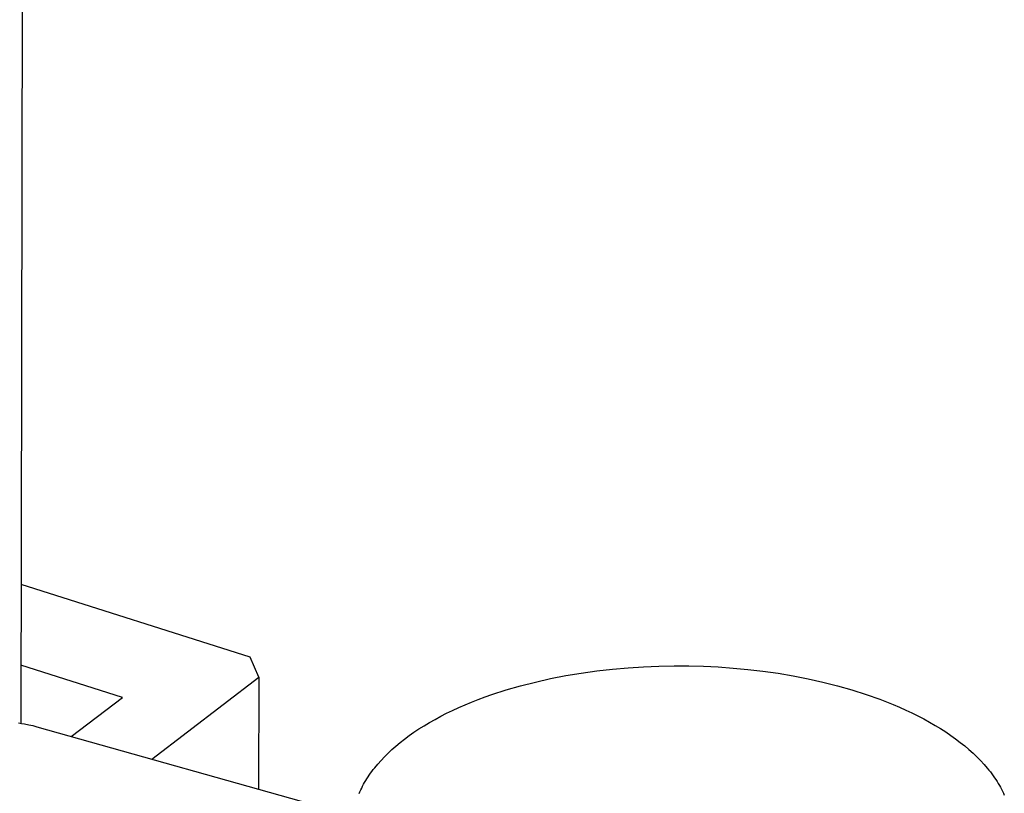
# Model space of a CAD drawing. Units: millimetres. Extents: x -109 to 117, y -976 to 987.
# Drawn here: x -75 to -38, y -529 to -500 of the extents above; entities that cross this region are included whole.
import ezdxf

# ---------------------------------------------------------------- set-up
doc = ezdxf.new("R2010")
doc.units = ezdxf.units.MM
doc.header["$MEASUREMENT"] = 0
doc.layers.add('Default', color=7, linetype='Continuous', true_color=0x000000)

msp = doc.modelspace()

# ---------------------------------------------------------------- linework, layer by layer
at = {"layer": 'Default', "color": 7, "true_color": 0xffffff}
for p, q in [((-74.115, -83.395), (-75.088, -526.039)), ((-66.517, -523.57), (-75.076, -520.852)), ((-66.184, -524.318), (-66.517, -523.57)), ((-71.287, -525.073), (-75.083, -523.865)), ((-53.553, -524.08), (-52.97, -524.014)), ((-52.97, -524.014), (-52.388, -523.962)), ((-52.388, -523.962), (-51.809, -523.925)), ((-51.809, -523.925), (-51.236, -523.901)), ((-51.236, -523.901), (-50.67, -523.891)), ((-50.67, -523.891), (-50.112, -523.893)), ((-50.112, -523.893), (-49.565, -523.908)), ((-49.565, -523.908), (-49.019, -523.934)), ((-49.019, -523.934), (-48.466, -523.973)), ((-48.466, -523.973), (-47.908, -524.025)), ((-47.908, -524.025), (-47.347, -524.091)), ((-70.189, -527.375), (-66.184, -524.318)), ((-66.184, -524.318), (-66.2, -528.497)), ((-55.853, -524.496), (-55.287, -524.37)), ((-55.287, -524.37), (-54.714, -524.258)), ((-54.714, -524.258), (-54.135, -524.162)), ((-54.135, -524.162), (-53.553, -524.08)), ((-47.347, -524.091), (-46.784, -524.171)), ((-46.784, -524.171), (-46.221, -524.266)), ((-46.221, -524.266), (-45.661, -524.375)), ((-45.661, -524.375), (-45.106, -524.499)), ((-56.95, -524.794), (-56.408, -524.638)), ((-56.408, -524.638), (-55.853, -524.496)), ((-45.106, -524.499), (-44.558, -524.637)), ((-44.558, -524.637), (-44.02, -524.79)), ((-73.198, -526.529), (-71.287, -525.073)), ((-57.986, -525.149), (-57.734, -525.056)), ((-57.734, -525.056), (-57.477, -524.965)), ((-57.477, -524.965), (-56.95, -524.794)), ((-44.02, -524.79), (-43.493, -524.958)), ((-43.493, -524.958), (-42.981, -525.139)), ((-42.981, -525.139), (-42.731, -525.235)), ((-58.945, -525.557), (-58.714, -525.45)), ((-58.714, -525.45), (-58.477, -525.347)), ((-58.477, -525.347), (-58.234, -525.247)), ((-58.234, -525.247), (-57.986, -525.149)), ((-42.731, -525.235), (-42.485, -525.335)), ((-42.485, -525.335), (-42.244, -525.437)), ((-42.244, -525.437), (-42.008, -525.543)), ((-59.604, -525.893), (-59.39, -525.778)), ((-59.39, -525.778), (-59.171, -525.666)), ((-59.171, -525.666), (-58.945, -525.557)), ((-42.008, -525.543), (-41.778, -525.652)), ((-41.778, -525.652), (-41.552, -525.764)), ((-41.552, -525.764), (-41.333, -525.878)), ((-41.333, -525.878), (-41.119, -525.996)), ((-75.165, -526.028), (-75.053, -526.044)), ((-75.053, -526.044), (-74.942, -526.062)), ((-74.942, -526.062), (-74.789, -526.092)), ((-74.789, -526.092), (-74.637, -526.127)), ((-74.637, -526.127), (-74.486, -526.166)), ((-74.486, -526.166), (-63.405, -529.283)), ((-60.204, -526.251), (-60.011, -526.129)), ((-60.011, -526.129), (-59.811, -526.01)), ((-59.811, -526.01), (-59.604, -525.893)), ((-41.119, -525.996), (-40.911, -526.116)), ((-40.911, -526.116), (-40.71, -526.238)), ((-40.71, -526.238), (-40.516, -526.363)), ((-60.743, -526.629), (-60.57, -526.501)), ((-60.57, -526.501), (-60.391, -526.375)), ((-60.391, -526.375), (-60.204, -526.251)), ((-40.516, -526.363), (-40.328, -526.491)), ((-40.328, -526.491), (-40.147, -526.62)), ((-61.216, -527.021), (-61.066, -526.889)), ((-61.066, -526.889), (-60.908, -526.758)), ((-60.908, -526.758), (-60.743, -526.629)), ((-40.147, -526.62), (-39.973, -526.752)), ((-39.973, -526.752), (-39.806, -526.885)), ((-39.806, -526.885), (-39.647, -527.02)), ((-61.622, -527.425), (-61.494, -527.29)), ((-61.494, -527.29), (-61.359, -527.155)), ((-61.359, -527.155), (-61.216, -527.021)), ((-39.647, -527.02), (-39.495, -527.156)), ((-39.495, -527.156), (-39.35, -527.295)), ((-39.35, -527.295), (-39.213, -527.434)), ((-61.909, -527.768), (-61.856, -527.699)), ((-61.856, -527.699), (-61.743, -527.562)), ((-61.743, -527.562), (-61.622, -527.425)), ((-39.213, -527.434), (-39.084, -527.574)), ((-39.084, -527.574), (-38.962, -527.716)), ((-38.962, -527.716), (-38.904, -527.787)), ((-62.15, -528.113), (-62.105, -528.044)), ((-62.105, -528.044), (-62.059, -527.974)), ((-62.059, -527.974), (-62.011, -527.905)), ((-62.011, -527.905), (-61.961, -527.836)), ((-61.961, -527.836), (-61.909, -527.768)), ((-38.904, -527.787), (-38.848, -527.858)), ((-38.848, -527.858), (-38.794, -527.929)), ((-38.794, -527.929), (-38.742, -528.001)), ((-38.742, -528.001), (-38.692, -528.073)), ((-38.692, -528.073), (-38.644, -528.144)), ((-62.345, -528.459), (-62.309, -528.39)), ((-62.309, -528.39), (-62.272, -528.32)), ((-62.272, -528.32), (-62.233, -528.251)), ((-62.233, -528.251), (-62.192, -528.182)), ((-62.192, -528.182), (-62.15, -528.113)), ((-38.644, -528.144), (-38.597, -528.216)), ((-38.597, -528.216), (-38.553, -528.288)), ((-38.553, -528.288), (-38.51, -528.36)), ((-38.51, -528.36), (-38.47, -528.432)), ((-38.47, -528.432), (-38.431, -528.505)), ((-62.44, -528.666), (-62.41, -528.597)), ((-62.41, -528.597), (-62.378, -528.528)), ((-62.378, -528.528), (-62.345, -528.459)), ((-38.431, -528.505), (-38.394, -528.577)), ((-38.394, -528.577), (-38.359, -528.649)), ((-38.359, -528.649), (-38.326, -528.721))]:
    msp.add_line(p, q, dxfattribs=at)

doc.saveas('drawing.dxf')
